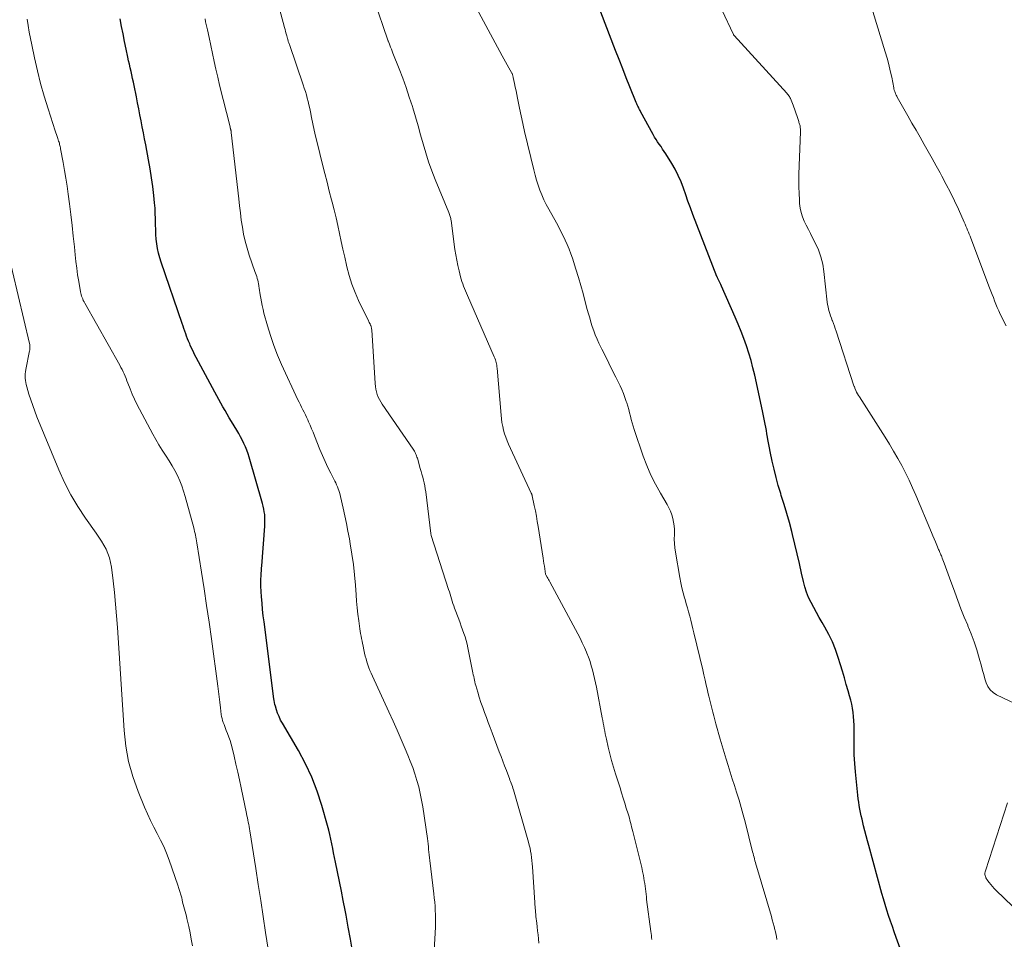
# Model space of a CAD drawing. Units: feet. Extents: x 2005000 to 2010030, y 535000 to 540000.
# Drawn here: x 2008040 to 2008194, y 535969 to 536113 of the extents above; entities that cross this region are included whole.
import ezdxf

# ---------------------------------------------------------------- set-up
doc = ezdxf.new("R2010")
doc.units = ezdxf.units.FT
doc.header["$LTSCALE"] = 100
doc.header["$MEASUREMENT"] = 0
doc.layers.add('CONTOUR INDEX', color=32, linetype='Continuous', lineweight=25)
doc.layers.add('CONTOUR INTERMEDIATE', color=40, linetype='Continuous', lineweight=15)

msp = doc.modelspace()

# ---------------------------------------------------------------- linework, layer by layer
at = {"layer": 'CONTOUR INDEX', "flags": 128}
for points, elevation in [([(2008177.89, 535966.31), (2008176.86, 535969.19), (2008176.56, 535970.05), (2008176.26, 535970.9), (2008175.97, 535971.76), (2008175.68, 535972.62), (2008175.4, 535973.48), (2008175.13, 535974.34), (2008174.87, 535975.21), (2008174.62, 535976.08), (2008172.57, 535983.55), (2008172.36, 535984.32), (2008172.16, 535985.1), (2008171.96, 535985.87), (2008171.77, 535986.65), (2008171.65, 535987.15), (2008171.53, 535987.68), (2008171.41, 535988.21), (2008171.3, 535988.74), (2008171.19, 535989.27), (2008171.09, 535989.81), (2008171, 535990.34), (2008170.93, 535990.88), (2008170.87, 535991.42), (2008170.5, 535995.08), (2008170.39, 535996.41), (2008170.31, 535997.74), (2008170.27, 535999.08), (2008170.27, 536000.41), (2008170.29, 536001.77), (2008170.29, 536002.42), (2008170.26, 536003.08), (2008170.2, 536003.73), (2008170.13, 536004.39), (2008170.02, 536005.04), (2008169.9, 536005.68), (2008169.75, 536006.32), (2008169.58, 536006.96), (2008169.36, 536007.75), (2008169.06, 536008.78), (2008168.76, 536009.8), (2008168.46, 536010.83), (2008168.15, 536011.85), (2008167.8, 536012.99), (2008167.38, 536014.23), (2008166.9, 536015.43), (2008166.33, 536016.6), (2008165.71, 536017.74), (2008165.28, 536018.46), (2008164.83, 536019.23), (2008164.39, 536020), (2008163.96, 536020.78), (2008163.55, 536021.57), (2008163.17, 536022.37), (2008162.84, 536023.19), (2008162.57, 536024.04), (2008162.35, 536024.89), (2008162.07, 536026.18), (2008161.74, 536027.68), (2008161.39, 536029.19), (2008161.03, 536030.69), (2008160.66, 536032.2), (2008160.53, 536032.7), (2008160.16, 536034.12), (2008159.76, 536035.53), (2008159.34, 536036.94), (2008158.9, 536038.34), (2008158.81, 536038.62), (2008158.42, 536039.88), (2008158.07, 536041.15), (2008157.76, 536042.43), (2008157.48, 536043.71), (2008157.18, 536045.22), (2008157.07, 536045.76), (2008156.97, 536046.3), (2008156.86, 536046.84), (2008156.76, 536047.39), (2008156.75, 536047.44), (2008156.65, 536047.96), (2008156.56, 536048.47), (2008156.46, 536048.99), (2008156.35, 536049.5), (2008156.25, 536050.02), (2008156.14, 536050.53), (2008156.04, 536051.04), (2008155.93, 536051.56), (2008154.73, 536057.14), (2008154.46, 536058.31), (2008154.16, 536059.46), (2008153.81, 536060.61), (2008153.44, 536061.75), (2008153.03, 536062.87), (2008152.61, 536063.99), (2008152.15, 536065.1), (2008151.68, 536066.2), (2008149.53, 536071.09), (2008149.43, 536071.31), (2008149.33, 536071.53), (2008149.23, 536071.75), (2008149.12, 536071.97), (2008148.93, 536072.38), (2008148.92, 536072.39), (2008148.91, 536072.41), (2008148.9, 536072.43), (2008148.9, 536072.44), (2008148.86, 536072.51), (2008148.86, 536072.53), (2008148.85, 536072.54), (2008148.84, 536072.56), (2008148.83, 536072.58), (2008145.06, 536082.3), (2008144.68, 536083.32), (2008144.3, 536084.34), (2008143.94, 536085.36), (2008143.59, 536086.38), (2008143.21, 536087.4), (2008142.78, 536088.39), (2008142.29, 536089.35), (2008141.75, 536090.28), (2008140.84, 536091.75), (2008140.59, 536092.13), (2008140.34, 536092.51), (2008140.09, 536092.89), (2008139.82, 536093.26), (2008139.56, 536093.63), (2008139.31, 536094.01), (2008139.08, 536094.4), (2008138.85, 536094.8), (2008136.89, 536098.38), (2008136.8, 536098.55), (2008136.71, 536098.72), (2008136.62, 536098.9), (2008136.54, 536099.07), (2008136.45, 536099.25), (2008136.37, 536099.43), (2008136.3, 536099.6), (2008136.22, 536099.78), (2008135.22, 536102.25), (2008134.65, 536103.67), (2008134.09, 536105.09), (2008133.53, 536106.51), (2008132.98, 536107.94), (2008130.67, 536113.95)], 760), ([(2008091.84, 535967.03), (2008091.5, 535968.92), (2008091.16, 535970.8), (2008090.82, 535972.69), (2008090.67, 535973.47), (2008090.38, 535974.96), (2008090.09, 535976.45), (2008089.8, 535977.94), (2008089.49, 535979.43), (2008089.18, 535980.96), (2008089.03, 535981.68), (2008088.88, 535982.4), (2008088.74, 535983.12), (2008088.61, 535983.84), (2008088.46, 535984.56), (2008088.3, 535985.28), (2008088.12, 535985.99), (2008087.93, 535986.7), (2008087.04, 535989.82), (2008086.31, 535992.06), (2008085.47, 535994.24), (2008084.47, 535996.36), (2008083.37, 535998.43), (2008080.88, 536002.69), (2008080.6, 536003.2), (2008080.35, 536003.73), (2008080.13, 536004.27), (2008079.94, 536004.82), (2008079.77, 536005.37), (2008079.69, 536005.65), (2008079.62, 536005.94), (2008079.57, 536006.23), (2008079.52, 536006.52), (2008078, 536018.55), (2008077.89, 536019.52), (2008077.78, 536020.5), (2008077.7, 536021.48), (2008077.62, 536022.47), (2008077.5, 536024.16), (2008077.5, 536024.3), (2008077.49, 536024.43), (2008077.49, 536024.57), (2008077.49, 536024.7), (2008077.49, 536024.84), (2008077.49, 536024.98), (2008077.5, 536025.11), (2008077.51, 536025.25), (2008077.54, 536025.76), (2008077.56, 536026.16), (2008077.59, 536026.55), (2008077.62, 536026.94), (2008077.65, 536027.34), (2008078.12, 536033.55), (2008078.14, 536034), (2008078.14, 536034.44), (2008078.13, 536034.89), (2008078.1, 536035.33), (2008078.04, 536035.77), (2008077.97, 536036.21), (2008077.88, 536036.65), (2008077.77, 536037.08), (2008075.7, 536044.3), (2008075.52, 536044.86), (2008075.32, 536045.41), (2008075.1, 536045.95), (2008074.86, 536046.48), (2008074.6, 536047.01), (2008074.32, 536047.52), (2008074.04, 536048.03), (2008073.74, 536048.54), (2008072.9, 536049.92), (2008072.56, 536050.48), (2008072.22, 536051.05), (2008071.9, 536051.62), (2008071.57, 536052.19), (2008071.26, 536052.77), (2008070.94, 536053.35), (2008070.63, 536053.92), (2008070.31, 536054.5), (2008067.4, 536059.93), (2008067.15, 536060.4), (2008066.91, 536060.88), (2008066.68, 536061.37), (2008066.46, 536061.86), (2008066.38, 536062.06), (2008066.21, 536062.45), (2008066.05, 536062.84), (2008065.9, 536063.24), (2008065.75, 536063.63), (2008065.61, 536064.03), (2008065.47, 536064.43), (2008065.33, 536064.83), (2008065.19, 536065.23), (2008061.91, 536074.81), (2008061.69, 536075.52), (2008061.5, 536076.23), (2008061.35, 536076.96), (2008061.24, 536077.69), (2008061.15, 536078.43), (2008061.09, 536079.17), (2008061.06, 536079.91), (2008061.04, 536080.66), (2008061.04, 536080.81), (2008061.03, 536081.64), (2008061, 536082.46), (2008060.95, 536083.28), (2008060.88, 536084.1), (2008060.76, 536085.25), (2008060.59, 536086.65), (2008060.41, 536088.04), (2008060.19, 536089.43), (2008059.94, 536090.81), (2008059.49, 536093.19), (2008059.31, 536094.13), (2008059.13, 536095.07), (2008058.95, 536096), (2008058.77, 536096.94), (2008058.58, 536097.88), (2008058.4, 536098.82), (2008058.21, 536099.75), (2008058.03, 536100.69), (2008057.68, 536102.44), (2008057.57, 536103), (2008057.45, 536103.56), (2008057.32, 536104.11), (2008057.2, 536104.67), (2008057.07, 536105.22), (2008056.94, 536105.78), (2008056.82, 536106.33), (2008056.7, 536106.89), (2008056.44, 536108.15), (2008056.2, 536109.34), (2008055.96, 536110.52), (2008055.73, 536111.71), (2008055.5, 536112.9)], 740)]:
    msp.add_lwpolyline(points, dxfattribs=dict(at, elevation=elevation))
at = {"layer": 'CONTOUR INTERMEDIATE', "flags": 128}
for points, elevation in [([(2008158.22, 535968.88), (2008158.12, 535969.35), (2008158.02, 535969.83), (2008157.91, 535970.3), (2008157.89, 535970.39), (2008157.77, 535970.91), (2008157.64, 535971.42), (2008157.49, 535971.94), (2008157.35, 535972.45), (2008155.01, 535980.35), (2008154.93, 535980.63), (2008154.85, 535980.91), (2008154.77, 535981.19), (2008154.7, 535981.47), (2008154.63, 535981.75), (2008154.56, 535982.03), (2008154.48, 535982.31), (2008154.41, 535982.59), (2008153.22, 535987.26), (2008152.92, 535988.39), (2008152.61, 535989.52), (2008152.28, 535990.64), (2008151.93, 535991.76), (2008151.88, 535991.93), (2008151.56, 535992.96), (2008151.23, 535994), (2008150.9, 535995.03), (2008150.58, 535996.07), (2008150.26, 535997.1), (2008149.95, 535998.14), (2008149.64, 535999.18), (2008149.35, 536000.23), (2008148.67, 536002.61), (2008148.5, 536003.22), (2008148.34, 536003.84), (2008148.18, 536004.45), (2008148.02, 536005.06), (2008147.86, 536005.68), (2008147.71, 536006.29), (2008147.57, 536006.91), (2008147.42, 536007.52), (2008147.34, 536007.88), (2008147.16, 536008.67), (2008146.98, 536009.46), (2008146.79, 536010.26), (2008146.6, 536011.05), (2008145.22, 536016.83), (2008145.07, 536017.49), (2008144.9, 536018.14), (2008144.74, 536018.8), (2008144.57, 536019.45), (2008144.39, 536020.1), (2008144.21, 536020.75), (2008144.03, 536021.4), (2008143.84, 536022.05), (2008143.76, 536022.31), (2008143.54, 536023.1), (2008143.34, 536023.88), (2008143.17, 536024.68), (2008143.02, 536025.48), (2008142.34, 536029.46), (2008142.25, 536030.15), (2008142.19, 536030.83), (2008142.16, 536031.51), (2008142.17, 536032.2), (2008142.18, 536032.38), (2008142.18, 536032.98), (2008142.15, 536033.57), (2008142.06, 536034.16), (2008141.93, 536034.74), (2008141.76, 536035.31), (2008141.55, 536035.87), (2008141.3, 536036.41), (2008141.02, 536036.93), (2008139.99, 536038.67), (2008139.22, 536040.08), (2008138.5, 536041.52), (2008137.88, 536042.99), (2008137.31, 536044.5), (2008135.9, 536048.65), (2008135.73, 536049.17), (2008135.58, 536049.68), (2008135.44, 536050.2), (2008135.3, 536050.73), (2008135.17, 536051.25), (2008135.03, 536051.77), (2008134.88, 536052.29), (2008134.73, 536052.81), (2008134.65, 536053.04), (2008134.44, 536053.66), (2008134.21, 536054.28), (2008133.95, 536054.89), (2008133.67, 536055.49), (2008133.01, 536056.83), (2008132.47, 536057.93), (2008131.92, 536059.03), (2008131.38, 536060.13), (2008130.84, 536061.23), (2008130.38, 536062.17), (2008130.09, 536062.8), (2008129.81, 536063.44), (2008129.56, 536064.09), (2008129.34, 536064.75), (2008129.13, 536065.42), (2008128.93, 536066.09), (2008128.74, 536066.76), (2008128.55, 536067.43), (2008128.24, 536068.63), (2008127.89, 536069.91), (2008127.53, 536071.18), (2008127.16, 536072.44), (2008126.77, 536073.71), (2008126.22, 536075.43), (2008125.98, 536076.15), (2008125.72, 536076.87), (2008125.42, 536077.57), (2008125.11, 536078.27), (2008124.78, 536078.95), (2008124.44, 536079.63), (2008124.08, 536080.31), (2008123.72, 536080.98), (2008122.52, 536083.12), (2008122.14, 536083.84), (2008121.78, 536084.58), (2008121.44, 536085.33), (2008121.13, 536086.1), (2008120.86, 536086.87), (2008120.6, 536087.65), (2008120.38, 536088.44), (2008120.17, 536089.24), (2008118.75, 536095.28), (2008118.53, 536096.25), (2008118.32, 536097.22), (2008118.11, 536098.19), (2008117.91, 536099.16), (2008117.64, 536100.46), (2008117.53, 536101.04), (2008117.41, 536101.62), (2008117.29, 536102.19), (2008117.18, 536102.77), (2008116.98, 536103.73), (2008116.96, 536103.83), (2008116.93, 536103.93), (2008116.9, 536104.03), (2008116.87, 536104.13), (2008116.84, 536104.22), (2008116.79, 536104.32), (2008116.75, 536104.41), (2008116.7, 536104.5), (2008116.28, 536105.24), (2008116.02, 536105.7), (2008115.76, 536106.17), (2008115.51, 536106.63), (2008115.25, 536107.1), (2008109.77, 536117.3)], 756), ([(2008120.98, 535968.32), (2008120.92, 535968.95), (2008120.85, 535969.59), (2008120.78, 535970.22), (2008120.71, 535970.85), (2008120.64, 535971.43), (2008120.61, 535971.78), (2008120.57, 535972.12), (2008120.53, 535972.46), (2008120.5, 535972.81), (2008120.46, 535973.11), (2008120.44, 535973.3), (2008120.43, 535973.49), (2008120.41, 535973.69), (2008120.39, 535973.88), (2008120.38, 535974.07), (2008120.36, 535974.26), (2008120.35, 535974.46), (2008120.34, 535974.65), (2008119.97, 535980.24), (2008119.94, 535980.73), (2008119.89, 535981.22), (2008119.84, 535981.71), (2008119.77, 535982.2), (2008119.69, 535982.68), (2008119.6, 535983.16), (2008119.48, 535983.64), (2008119.36, 535984.11), (2008117, 535992.28), (2008116.92, 535992.54), (2008116.84, 535992.8), (2008116.75, 535993.05), (2008116.65, 535993.31), (2008116.56, 535993.56), (2008116.46, 535993.81), (2008116.37, 535994.07), (2008116.27, 535994.32), (2008115.9, 535995.28), (2008115.62, 535996.02), (2008115.34, 535996.76), (2008115.07, 535997.49), (2008114.79, 535998.23), (2008113.66, 536001.22), (2008113.37, 536002.01), (2008113.07, 536002.8), (2008112.78, 536003.59), (2008112.49, 536004.38), (2008112.2, 536005.18), (2008111.93, 536005.96), (2008111.67, 536006.76), (2008111.43, 536007.56), (2008111.12, 536008.6), (2008111.04, 536008.88), (2008110.97, 536009.16), (2008110.9, 536009.44), (2008110.84, 536009.72), (2008110.79, 536010), (2008110.73, 536010.29), (2008110.67, 536010.57), (2008110.61, 536010.85), (2008109.88, 536014.5), (2008109.75, 536015.07), (2008109.61, 536015.64), (2008109.44, 536016.2), (2008109.25, 536016.76), (2008109.05, 536017.31), (2008108.85, 536017.86), (2008108.65, 536018.41), (2008108.44, 536018.97), (2008107.8, 536020.69), (2008107.67, 536021.05), (2008107.55, 536021.41), (2008107.43, 536021.77), (2008107.32, 536022.14), (2008107.2, 536022.5), (2008107.09, 536022.87), (2008106.98, 536023.23), (2008106.86, 536023.6), (2008104.14, 536032.08), (2008104.13, 536032.1), (2008104.13, 536032.13), (2008104.12, 536032.15), (2008104.12, 536032.18), (2008104.1, 536032.27), (2008104.09, 536032.3), (2008104.09, 536032.32), (2008104.09, 536032.35), (2008104.08, 536032.37), (2008103.28, 536038.91), (2008103.21, 536039.37), (2008103.13, 536039.83), (2008103.04, 536040.29), (2008102.93, 536040.74), (2008102.81, 536041.19), (2008102.69, 536041.64), (2008102.56, 536042.09), (2008102.44, 536042.54), (2008101.98, 536044.14), (2008101.92, 536044.33), (2008101.86, 536044.52), (2008101.79, 536044.7), (2008101.71, 536044.89), (2008101.63, 536045.07), (2008101.54, 536045.24), (2008101.44, 536045.41), (2008101.33, 536045.58), (2008096.49, 536052.6), (2008096.26, 536052.96), (2008096.05, 536053.34), (2008095.87, 536053.73), (2008095.71, 536054.13), (2008095.58, 536054.55), (2008095.48, 536054.97), (2008095.41, 536055.39), (2008095.37, 536055.82), (2008094.84, 536064.26), (2008094.83, 536064.4), (2008094.81, 536064.54), (2008094.77, 536064.68), (2008094.73, 536064.82), (2008094.7, 536064.89), (2008094.67, 536064.99), (2008094.62, 536065.08), (2008094.58, 536065.18), (2008094.52, 536065.27), (2008094.47, 536065.36), (2008094.41, 536065.45), (2008094.37, 536065.54), (2008094.32, 536065.64), (2008092.79, 536068.81), (2008092.23, 536070.09), (2008091.73, 536071.4), (2008091.31, 536072.73), (2008090.96, 536074.09), (2008090.9, 536074.36), (2008090.62, 536075.59), (2008090.35, 536076.83), (2008090.08, 536078.07), (2008089.82, 536079.31), (2008089.54, 536080.54), (2008089.26, 536081.78), (2008088.96, 536083), (2008088.65, 536084.23), (2008088.57, 536084.55), (2008088.21, 536085.93), (2008087.85, 536087.32), (2008087.5, 536088.71), (2008087.15, 536090.09), (2008086.29, 536093.55), (2008086.06, 536094.52), (2008085.84, 536095.49), (2008085.63, 536096.47), (2008085.43, 536097.45), (2008085.25, 536098.35), (2008085.14, 536098.88), (2008085.03, 536099.42), (2008084.9, 536099.95), (2008084.77, 536100.48), (2008084.62, 536101), (2008084.47, 536101.53), (2008084.3, 536102.05), (2008084.13, 536102.57), (2008081.96, 536108.87), (2008081.92, 536108.99), (2008081.88, 536109.11), (2008081.84, 536109.23), (2008081.8, 536109.35), (2008081.77, 536109.47), (2008081.73, 536109.59), (2008081.7, 536109.71), (2008081.66, 536109.83), (2008081.55, 536110.23), (2008081.46, 536110.56), (2008081.37, 536110.88), (2008081.28, 536111.2), (2008081.2, 536111.52), (2008080.08, 536115.8)], 748), ([(2008138.66, 535968.88), (2008138.62, 535969.19), (2008138.58, 535969.5), (2008138.54, 535969.81), (2008138.5, 535970.12), (2008137.84, 535975.12), (2008137.79, 535975.53), (2008137.74, 535975.95), (2008137.69, 535976.37), (2008137.64, 535976.79), (2008137.59, 535977.2), (2008137.54, 535977.62), (2008137.47, 535978.04), (2008137.4, 535978.45), (2008137.32, 535978.88), (2008137.2, 535979.5), (2008137.07, 535980.13), (2008136.92, 535980.75), (2008136.77, 535981.37), (2008135.66, 535985.78), (2008135.57, 535986.13), (2008135.48, 535986.48), (2008135.4, 535986.82), (2008135.31, 535987.17), (2008135.22, 535987.51), (2008135.13, 535987.86), (2008135.03, 535988.2), (2008134.93, 535988.54), (2008134.66, 535989.43), (2008134.41, 535990.22), (2008134.17, 535991), (2008133.92, 535991.79), (2008133.67, 535992.57), (2008132.96, 535994.8), (2008132.64, 535995.83), (2008132.35, 535996.86), (2008132.08, 535997.89), (2008131.83, 535998.94), (2008131.54, 536000.2), (2008131.45, 536000.61), (2008131.36, 536001.03), (2008131.28, 536001.45), (2008131.2, 536001.87), (2008131.12, 536002.29), (2008131.04, 536002.71), (2008130.96, 536003.13), (2008130.88, 536003.55), (2008129.98, 536008.34), (2008129.84, 536009.02), (2008129.7, 536009.69), (2008129.54, 536010.37), (2008129.37, 536011.04), (2008129.18, 536011.7), (2008128.98, 536012.36), (2008128.74, 536013.01), (2008128.49, 536013.65), (2008128.41, 536013.84), (2008128.1, 536014.57), (2008127.77, 536015.29), (2008127.42, 536016), (2008127.05, 536016.7), (2008122.68, 536024.82), (2008122.58, 536025.01), (2008122.48, 536025.19), (2008122.38, 536025.37), (2008122.27, 536025.55), (2008122.06, 536025.91), (2008122.03, 536026), (2008121.9, 536026.83), (2008121.84, 536027.25), (2008121.77, 536027.67), (2008121.71, 536028.09), (2008121.64, 536028.51), (2008120.87, 536033.45), (2008120.74, 536034.28), (2008120.59, 536035.1), (2008120.43, 536035.93), (2008120.27, 536036.75), (2008119.94, 536038.29), (2008119.93, 536038.34), (2008119.91, 536038.39), (2008119.89, 536038.45), (2008119.88, 536038.5), (2008119.86, 536038.55), (2008119.84, 536038.6), (2008119.81, 536038.65), (2008119.79, 536038.7), (2008116.25, 536046.33), (2008116.02, 536046.87), (2008115.8, 536047.43), (2008115.62, 536047.99), (2008115.46, 536048.56), (2008115.33, 536049.14), (2008115.21, 536049.73), (2008115.13, 536050.32), (2008115.07, 536050.91), (2008114.45, 536058.25), (2008114.43, 536058.47), (2008114.4, 536058.7), (2008114.35, 536058.92), (2008114.3, 536059.14), (2008114.24, 536059.36), (2008114.18, 536059.57), (2008114.1, 536059.79), (2008114.01, 536060), (2008109.82, 536069.61), (2008109.67, 536069.97), (2008109.52, 536070.33), (2008109.37, 536070.69), (2008109.22, 536071.05), (2008109.08, 536071.42), (2008108.95, 536071.79), (2008108.84, 536072.16), (2008108.73, 536072.54), (2008108.5, 536073.45), (2008108.3, 536074.28), (2008108.13, 536075.12), (2008107.98, 536075.97), (2008107.85, 536076.82), (2008107.24, 536081.33), (2008107.21, 536081.5), (2008107.19, 536081.66), (2008107.15, 536081.82), (2008107.12, 536081.98), (2008107.07, 536082.13), (2008107.03, 536082.29), (2008106.97, 536082.44), (2008106.91, 536082.6), (2008104.76, 536087.77), (2008104.23, 536089.13), (2008103.73, 536090.51), (2008103.28, 536091.91), (2008102.87, 536093.32), (2008102.48, 536094.74), (2008102.09, 536096.16), (2008101.67, 536097.57), (2008101.25, 536098.98), (2008101.2, 536099.16), (2008100.72, 536100.65), (2008100.22, 536102.13), (2008099.69, 536103.6), (2008099.13, 536105.06), (2008098.15, 536107.53), (2008098.03, 536107.84), (2008097.91, 536108.15), (2008097.79, 536108.45), (2008097.67, 536108.76), (2008097.44, 536109.34), (2008097.43, 536109.36), (2008097.43, 536109.38), (2008097.42, 536109.39), (2008097.42, 536109.41), (2008097.39, 536109.48), (2008097.38, 536109.5), (2008097.38, 536109.52), (2008097.37, 536109.54), (2008097.36, 536109.55), (2008095.21, 536115.83)], 752), ([(2008196.4, 536005.33), (2008192.57, 536007.14), (2008192.02, 536007.49), (2008191.56, 536007.91), (2008191.21, 536008.43), (2008190.95, 536009.01), (2008190.75, 536009.66), (2008190.56, 536010.3), (2008190.37, 536010.95), (2008190.2, 536011.61), (2008189.85, 536012.89), (2008189.47, 536014.18), (2008189.06, 536015.45), (2008188.59, 536016.7), (2008188.08, 536017.94), (2008188.05, 536018.02), (2008187.5, 536019.3), (2008186.98, 536020.58), (2008186.48, 536021.88), (2008186.01, 536023.18), (2008185.21, 536025.42), (2008185, 536026), (2008184.79, 536026.58), (2008184.58, 536027.15), (2008184.36, 536027.73), (2008184.06, 536028.54), (2008184, 536028.71), (2008183.93, 536028.88), (2008183.86, 536029.05), (2008183.79, 536029.22), (2008183.71, 536029.39), (2008183.64, 536029.56), (2008183.57, 536029.73), (2008183.5, 536029.9), (2008183.23, 536030.55), (2008183.03, 536031.05), (2008182.82, 536031.54), (2008182.61, 536032.03), (2008182.4, 536032.53), (2008179.94, 536038.35), (2008179.42, 536039.53), (2008178.88, 536040.7), (2008178.31, 536041.86), (2008177.72, 536043), (2008177.1, 536044.13), (2008176.46, 536045.25), (2008175.8, 536046.36), (2008175.12, 536047.45), (2008171.1, 536053.74), (2008170.95, 536053.99), (2008170.81, 536054.24), (2008170.68, 536054.5), (2008170.56, 536054.76), (2008170.41, 536055.11), (2008170.37, 536055.2), (2008170.33, 536055.3), (2008170.3, 536055.39), (2008170.26, 536055.48), (2008167.46, 536064.03), (2008167.33, 536064.43), (2008167.19, 536064.83), (2008167.04, 536065.23), (2008166.89, 536065.63), (2008166.86, 536065.72), (2008166.73, 536066.07), (2008166.6, 536066.42), (2008166.49, 536066.78), (2008166.38, 536067.13), (2008166.28, 536067.49), (2008166.2, 536067.86), (2008166.13, 536068.22), (2008166.08, 536068.59), (2008165.56, 536073.35), (2008165.37, 536074.51), (2008165.09, 536075.65), (2008164.69, 536076.75), (2008164.21, 536077.83), (2008163.78, 536078.65), (2008163.45, 536079.3), (2008163.13, 536079.95), (2008162.8, 536080.6), (2008162.48, 536081.25), (2008162.21, 536081.91), (2008161.98, 536082.59), (2008161.84, 536083.28), (2008161.75, 536084), (2008161.72, 536084.57), (2008161.67, 536085.58), (2008161.64, 536086.59), (2008161.64, 536087.59), (2008161.66, 536088.6), (2008161.9, 536095.2), (2008161.9, 536095.36), (2008161.89, 536095.52), (2008161.88, 536095.68), (2008161.87, 536095.83), (2008161.86, 536095.87), (2008161.84, 536096.01), (2008161.82, 536096.15), (2008161.78, 536096.29), (2008161.75, 536096.42), (2008161.7, 536096.56), (2008161.66, 536096.69), (2008161.62, 536096.83), (2008161.57, 536096.96), (2008160.94, 536098.8), (2008160.85, 536099.08), (2008160.75, 536099.36), (2008160.65, 536099.63), (2008160.55, 536099.91), (2008160.45, 536100.16), (2008160.39, 536100.31), (2008160.32, 536100.45), (2008160.24, 536100.59), (2008160.16, 536100.73), (2008160.07, 536100.86), (2008159.97, 536100.99), (2008159.87, 536101.12), (2008159.76, 536101.24), (2008151.52, 536110.29), (2008151.44, 536110.4), (2008151.42, 536110.45), (2008151.41, 536110.46), (2008149.61, 536114.28)], 764), ([(2008194.06, 536064.87), (2008193.14, 536066.71), (2008192.9, 536067.21), (2008192.67, 536067.72), (2008192.46, 536068.23), (2008192.26, 536068.75), (2008192.06, 536069.27), (2008191.87, 536069.79), (2008191.67, 536070.31), (2008191.48, 536070.83), (2008188.53, 536078.6), (2008188.41, 536078.91), (2008188.29, 536079.22), (2008188.16, 536079.53), (2008188.04, 536079.84), (2008187.91, 536080.14), (2008187.78, 536080.45), (2008187.64, 536080.76), (2008187.51, 536081.06), (2008186.59, 536083.09), (2008185.98, 536084.4), (2008185.36, 536085.7), (2008184.7, 536086.98), (2008184.02, 536088.26), (2008183.73, 536088.78), (2008183.11, 536089.9), (2008182.49, 536091.02), (2008181.87, 536092.14), (2008181.24, 536093.25), (2008180.6, 536094.36), (2008179.97, 536095.47), (2008179.33, 536096.59), (2008178.7, 536097.7), (2008177.03, 536100.61), (2008176.94, 536100.79), (2008176.85, 536100.97), (2008176.77, 536101.15), (2008176.7, 536101.34), (2008176.63, 536101.53), (2008176.57, 536101.72), (2008176.52, 536101.92), (2008176.48, 536102.11), (2008176.16, 536103.75), (2008175.94, 536104.76), (2008175.7, 536105.76), (2008175.43, 536106.76), (2008175.14, 536107.75), (2008173.19, 536114.01)], 768), ([(2008078.83, 535966.07), (2008078.24, 535969.98), (2008077.86, 535972.47), (2008077.48, 535974.97), (2008077.09, 535977.46), (2008076.7, 535979.95), (2008075.77, 535985.86), (2008075.72, 535986.2), (2008075.66, 535986.54), (2008075.6, 535986.88), (2008075.53, 535987.21), (2008075.47, 535987.55), (2008075.4, 535987.89), (2008075.33, 535988.22), (2008075.26, 535988.56), (2008074.42, 535992.59), (2008074.15, 535993.83), (2008073.89, 535995.06), (2008073.61, 535996.3), (2008073.33, 535997.53), (2008073.02, 535998.85), (2008072.88, 535999.42), (2008072.71, 535999.99), (2008072.52, 536000.54), (2008072.31, 536001.09), (2008072.1, 536001.58), (2008071.98, 536001.89), (2008071.86, 536002.19), (2008071.74, 536002.49), (2008071.62, 536002.8), (2008071.52, 536003.11), (2008071.43, 536003.42), (2008071.36, 536003.74), (2008071.31, 536004.06), (2008071.18, 536005.11), (2008071.08, 536005.97), (2008070.97, 536006.82), (2008070.86, 536007.67), (2008070.75, 536008.52), (2008069.76, 536015.92), (2008069.4, 536018.53), (2008069.02, 536021.13), (2008068.63, 536023.73), (2008068.22, 536026.33), (2008067.48, 536030.93), (2008067.43, 536031.22), (2008067.38, 536031.52), (2008067.32, 536031.81), (2008067.27, 536032.1), (2008067.21, 536032.4), (2008067.15, 536032.69), (2008067.08, 536032.98), (2008067, 536033.27), (2008065.68, 536038.16), (2008065.42, 536039), (2008065.14, 536039.82), (2008064.81, 536040.63), (2008064.45, 536041.43), (2008064.06, 536042.22), (2008063.64, 536042.98), (2008063.18, 536043.73), (2008062.71, 536044.47), (2008062.6, 536044.62), (2008062.07, 536045.43), (2008061.56, 536046.25), (2008061.07, 536047.09), (2008060.6, 536047.94), (2008058.53, 536051.83), (2008058.13, 536052.6), (2008057.75, 536053.39), (2008057.4, 536054.19), (2008057.07, 536055), (2008056.71, 536055.91), (2008056.57, 536056.27), (2008056.42, 536056.62), (2008056.28, 536056.98), (2008056.13, 536057.33), (2008055.97, 536057.68), (2008055.81, 536058.03), (2008055.63, 536058.37), (2008055.45, 536058.71), (2008049.96, 536068.43), (2008049.85, 536068.64), (2008049.74, 536068.85), (2008049.64, 536069.07), (2008049.55, 536069.29), (2008049.47, 536069.51), (2008049.39, 536069.74), (2008049.34, 536069.97), (2008049.29, 536070.2), (2008049.02, 536071.8), (2008048.85, 536072.84), (2008048.7, 536073.88), (2008048.57, 536074.93), (2008048.46, 536075.98), (2008048.34, 536077.23), (2008048.17, 536078.91), (2008047.98, 536080.58), (2008047.78, 536082.26), (2008047.57, 536083.93), (2008047.37, 536085.46), (2008047.19, 536086.7), (2008047, 536087.94), (2008046.8, 536089.18), (2008046.58, 536090.42), (2008046.19, 536092.53), (2008046.16, 536092.71), (2008046.12, 536092.89), (2008046.08, 536093.06), (2008046.03, 536093.24), (2008045.99, 536093.42), (2008045.94, 536093.6), (2008045.88, 536093.77), (2008045.82, 536093.95), (2008045.74, 536094.18), (2008045.64, 536094.48), (2008045.54, 536094.77), (2008045.44, 536095.07), (2008045.34, 536095.36), (2008044.23, 536098.8), (2008043.62, 536100.78), (2008043.06, 536102.76), (2008042.56, 536104.76), (2008042.1, 536106.78), (2008041.67, 536108.81), (2008041.46, 536109.81), (2008041.27, 536110.82), (2008041.1, 536111.84), (2008040.94, 536112.86)], 736), ([(2008104.62, 535967.3), (2008104.7, 535968.91), (2008104.79, 535970.84), (2008104.81, 535971.49), (2008104.82, 535972.14), (2008104.81, 535972.78), (2008104.78, 535973.43), (2008104.74, 535974.07), (2008104.69, 535974.72), (2008104.63, 535975.36), (2008104.56, 535976.01), (2008103.92, 535981.22), (2008103.87, 535981.65), (2008103.82, 535982.09), (2008103.78, 535982.52), (2008103.74, 535982.95), (2008103.7, 535983.38), (2008103.65, 535983.81), (2008103.6, 535984.24), (2008103.54, 535984.67), (2008102.82, 535989.64), (2008102.65, 535990.68), (2008102.44, 535991.71), (2008102.19, 535992.74), (2008101.91, 535993.75), (2008101.59, 535994.76), (2008101.25, 535995.75), (2008100.88, 535996.74), (2008100.49, 535997.72), (2008100.09, 535998.69), (2008099.47, 536000.14), (2008098.84, 536001.59), (2008098.2, 536003.03), (2008097.54, 536004.47), (2008094.94, 536010.08), (2008094.75, 536010.51), (2008094.56, 536010.95), (2008094.39, 536011.39), (2008094.23, 536011.84), (2008094.08, 536012.29), (2008093.95, 536012.75), (2008093.83, 536013.21), (2008093.73, 536013.67), (2008093.58, 536014.42), (2008093.5, 536014.8), (2008093.42, 536015.18), (2008093.34, 536015.56), (2008093.25, 536015.95), (2008093.17, 536016.33), (2008093.1, 536016.71), (2008093.04, 536017.09), (2008092.98, 536017.48), (2008092.81, 536018.73), (2008092.69, 536019.74), (2008092.58, 536020.75), (2008092.48, 536021.77), (2008092.4, 536022.79), (2008092.29, 536024.27), (2008092.15, 536025.9), (2008091.98, 536027.52), (2008091.75, 536029.13), (2008091.49, 536030.74), (2008091.35, 536031.52), (2008091.13, 536032.73), (2008090.9, 536033.95), (2008090.64, 536035.16), (2008090.38, 536036.36), (2008089.98, 536038.14), (2008089.9, 536038.45), (2008089.81, 536038.77), (2008089.71, 536039.08), (2008089.6, 536039.38), (2008089.48, 536039.68), (2008089.35, 536039.98), (2008089.21, 536040.28), (2008089.07, 536040.57), (2008088.43, 536041.81), (2008087.98, 536042.72), (2008087.54, 536043.64), (2008087.14, 536044.58), (2008086.75, 536045.52), (2008085.89, 536047.67), (2008085.67, 536048.22), (2008085.44, 536048.77), (2008085.21, 536049.32), (2008084.97, 536049.87), (2008084.84, 536050.16), (2008084.66, 536050.56), (2008084.48, 536050.96), (2008084.28, 536051.35), (2008084.08, 536051.74), (2008083.88, 536052.13), (2008083.68, 536052.52), (2008083.49, 536052.91), (2008083.3, 536053.31), (2008080.75, 536058.81), (2008080.1, 536060.29), (2008079.51, 536061.8), (2008078.99, 536063.33), (2008078.53, 536064.88), (2008077.99, 536066.86), (2008077.84, 536067.44), (2008077.71, 536068.03), (2008077.6, 536068.62), (2008077.49, 536069.21), (2008077.42, 536069.73), (2008077.36, 536070.07), (2008077.31, 536070.4), (2008077.26, 536070.73), (2008077.21, 536071.07), (2008077.2, 536071.17), (2008077.15, 536071.45), (2008077.09, 536071.73), (2008077.02, 536072.01), (2008076.94, 536072.29), (2008076.85, 536072.56), (2008076.77, 536072.84), (2008076.67, 536073.11), (2008076.58, 536073.38), (2008075.68, 536075.94), (2008075.34, 536077.01), (2008075.04, 536078.09), (2008074.8, 536079.18), (2008074.61, 536080.29), (2008074.45, 536081.4), (2008074.31, 536082.52), (2008074.17, 536083.63), (2008074.04, 536084.75), (2008072.88, 536095.09), (2008072.87, 536095.15), (2008072.87, 536095.22), (2008072.85, 536095.29), (2008072.84, 536095.35), (2008072.83, 536095.42), (2008072.82, 536095.49), (2008072.8, 536095.55), (2008072.78, 536095.62), (2008072.74, 536095.78), (2008072.73, 536095.8), (2008072.73, 536095.81), (2008072.72, 536095.83), (2008072.72, 536095.85), (2008072.7, 536095.92), (2008072.69, 536095.94), (2008072.69, 536095.96), (2008072.68, 536095.98), (2008072.68, 536096), (2008071.06, 536102.53), (2008070.76, 536103.76), (2008070.48, 536105), (2008070.2, 536106.23), (2008069.94, 536107.47), (2008069.68, 536108.71), (2008069.41, 536109.95), (2008069.14, 536111.19), (2008068.87, 536112.43), (2008068.78, 536112.87)], 744), ([(2008066.81, 535967.9), (2008066.63, 535968.91), (2008066.43, 535969.91), (2008066.22, 535970.9), (2008065.94, 535972.16), (2008065.85, 535972.52), (2008065.76, 535972.89), (2008065.67, 535973.26), (2008065.57, 535973.62), (2008065.47, 535973.99), (2008065.37, 535974.35), (2008065.27, 535974.72), (2008065.18, 535975.09), (2008065.12, 535975.37), (2008064.98, 535975.87), (2008064.84, 535976.37), (2008064.69, 535976.87), (2008064.52, 535977.36), (2008063.16, 535981.28), (2008062.76, 535982.35), (2008062.32, 535983.4), (2008061.82, 535984.43), (2008061.29, 535985.44), (2008060.75, 535986.45), (2008060.24, 535987.48), (2008059.76, 535988.52), (2008059.31, 535989.57), (2008058.31, 535992.03), (2008057.49, 535994.34), (2008056.83, 535996.7), (2008056.39, 535999.1), (2008056.12, 536001.55), (2008055.07, 536017.69), (2008054.94, 536019.51), (2008054.79, 536021.34), (2008054.6, 536023.15), (2008054.4, 536024.97), (2008054.14, 536027.13), (2008054.01, 536027.85), (2008053.83, 536028.56), (2008053.58, 536029.24), (2008053.29, 536029.91), (2008052.94, 536030.56), (2008052.57, 536031.2), (2008052.17, 536031.82), (2008051.76, 536032.43), (2008050.08, 536034.78), (2008048.88, 536036.59), (2008047.77, 536038.44), (2008046.79, 536040.37), (2008045.9, 536042.35), (2008042.49, 536050.62), (2008042.15, 536051.5), (2008041.82, 536052.38), (2008041.52, 536053.28), (2008041.24, 536054.18), (2008040.91, 536055.33), (2008040.82, 536055.66), (2008040.75, 536055.99), (2008040.7, 536056.33), (2008040.67, 536056.67), (2008040.66, 536057.02), (2008040.67, 536057.36), (2008040.71, 536057.69), (2008040.76, 536058.03), (2008041.32, 536060.94), (2008041.35, 536061.08), (2008041.37, 536061.23), (2008041.38, 536061.37), (2008041.39, 536061.51), (2008041.39, 536061.66), (2008041.38, 536061.8), (2008041.36, 536061.94), (2008041.33, 536062.08), (2008037.76, 536077.13)], 732), ([(2008197.6, 535971.62), (2008192.5, 535976.53), (2008192.2, 535976.83), (2008191.91, 535977.14), (2008191.64, 535977.46), (2008191.38, 535977.8), (2008191.04, 535978.27), (2008190.97, 535978.37), (2008190.9, 535978.49), (2008190.86, 535978.61), (2008190.82, 535978.73), (2008190.78, 535978.86), (2008190.75, 535979.05), (2008190.74, 535979.24), (2008190.76, 535979.43), (2008190.81, 535979.62), (2008194.26, 535990.23)], 764)]:
    msp.add_lwpolyline(points, dxfattribs=dict(at, elevation=elevation))

doc.saveas('drawing.dxf')
